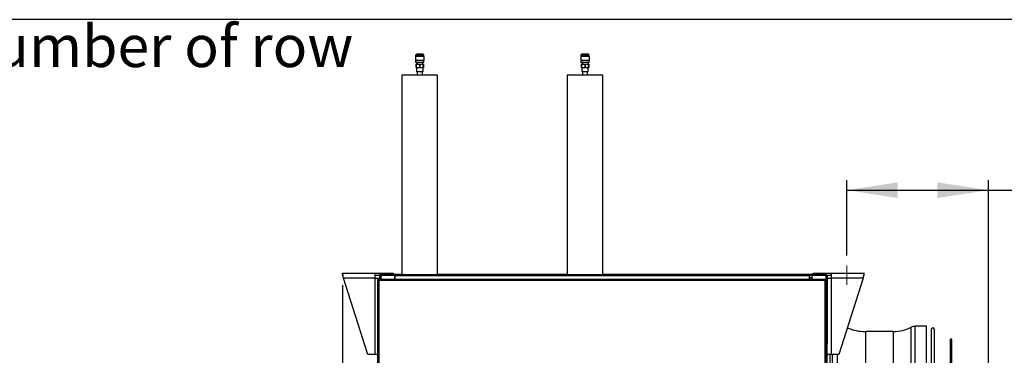
# Model space of a CAD drawing. Units: millimetres. Extents: x 5 to 414, y 3 to 291.
# Drawn here: x 254 to 354, y 257 to 291 of the extents above; entities that cross this region are included whole.
import ezdxf

# ---------------------------------------------------------------- set-up
doc = ezdxf.new("R2010")
doc.units = ezdxf.units.MM
doc.layers.add('GEOMETRY', color=7, linetype='Continuous')
doc.layers.add('TITLE', color=7, linetype='Continuous')
doc.styles.add('SLDTEXTSTYLE0', font='TXT', dxfattribs={"width": 0.605})
doc.dimstyles.new('SLDDIMSTYLE0', dxfattribs={"dimtxt": 5.136637, "dimasz": 3.5, "dimexe": 0, "dimexo": 0.0625, "dimgap": 1.284159, "dimtad": 1, "dimdec": 0, "dimlfac": 15, "dimrnd": 1e-09, "dimzin": 12, "dimdsep": 46, "dimtxsty": 'SLDTEXTSTYLE0', "dimsah": 1, "dimcen": 0.09, "dimadec": 0, "dimazin": 3, "dimtol": 1, "dimtp": 10, "dimtm": 10, "dimtfac": 1, "dimtdec": 0, "dimtofl": 0, "dimtmove": 0, "dimatfit": 3, "dimfxl": 0, "dimfrac": 2, "dimtolj": 1, "dimarcsym": 0})

# ---------------------------------------------------------------- blocks, each defined once
blk = doc.blocks.new('SW_NOTE_0_3')
at = {"layer": 'GEOMETRY', "color": 0, "insert": (0, 5.457), "char_height": 4.23333, "attachment_point": 1, "style": 'SLDTEXTSTYLE0'}
blk.add_mtext('IN/OUT/ROW: See data sheet for connection size and number of row', dxfattribs=at)
blk = doc.blocks.new('Block3')
at = {"layer": 'GEOMETRY', "color": 7}
blk.add_blockref('SW_NOTE_0_3', (-167.48, 279.073), dxfattribs=at)
blk = doc.blocks.new('_D_10')
at = {"layer": 'GEOMETRY'}
for p, q in [((337.785, 267.076), (337.785, 274.67)), ((352.052, 242.608), (352.052, 274.67)), ((337.785, 273.67), (352.052, 273.67)), ((352.052, 273.67), (380.783, 273.67))]:
    blk.add_line(p, q, dxfattribs=at)
for points in [[(337.785, 273.67), (342.922, 272.88), (342.922, 274.461)], [(352.052, 273.67), (346.915, 274.461), (346.915, 272.88)]]:
    blk.add_solid(points, dxfattribs=at)
at = {"layer": 'GEOMETRY', "char_height": 5.2917, "attachment_point": 1, "style": 'SLDTEXTSTYLE0'}
for s, insert in [('±10', (369.097, 280.492)), ('214', (355.354, 280.492))]:
    blk.add_mtext(s, dxfattribs=dict(at, insert=insert))
blk = doc.blocks.new('_D_11')
at = {"layer": 'GEOMETRY'}
for p, q in [((286.919, 264.092), (286.919, 190.886)), ((352.052, 237.685), (352.052, 190.886)), ((286.919, 191.886), (352.052, 191.886))]:
    blk.add_line(p, q, dxfattribs=at)
for points in [[(286.919, 191.886), (292.056, 191.096), (292.056, 192.676)], [(352.052, 191.886), (346.915, 192.676), (346.915, 191.096)]]:
    blk.add_solid(points, dxfattribs=at)
at = {"layer": 'GEOMETRY', "char_height": 5.2917, "attachment_point": 1, "style": 'SLDTEXTSTYLE0'}
for s, insert in [('977', (306.771, 198.707)), ('±10', (320.514, 198.707))]:
    blk.add_mtext(s, dxfattribs=dict(at, insert=insert))

msp = doc.modelspace()

# ---------------------------------------------------------------- linework, layer by layer
at = {"color": 7, "linetype": 'Continuous', "lineweight": 25}
for p, q in [((294.282, 287.186), (294.282, 286.752)), ((295.155, 287.186), (294.282, 287.186)), ((294.302, 287.286), (294.302, 287.186)), ((295.002, 287.419), (294.435, 287.419)), ((295.135, 287.186), (295.135, 287.286)), ((295.155, 286.752), (295.155, 287.186)), ((310.949, 287.186), (310.949, 286.752)), ((311.822, 287.186), (310.949, 287.186)), ((310.969, 287.286), (310.969, 287.186)), ((311.669, 287.419), (311.102, 287.419)), ((311.802, 287.186), (311.802, 287.286)), ((311.822, 286.752), (311.822, 287.186)), ((295.155, 286.752), (294.282, 286.752)), ((294.302, 286.752), (294.302, 286.552)), ((295.135, 286.552), (294.302, 286.552)), ((294.353, 286.538), (294.352, 286.537)), ((294.352, 286.532), (294.352, 286.537)), ((294.352, 286.532), (294.363, 286.532)), ((294.353, 286.538), (294.363, 286.532)), ((294.377, 286.552), (294.354, 286.539)), ((294.355, 286.052), (294.355, 286.386)), ((294.355, 286.386), (294.36, 286.386)), ((294.355, 286.052), (294.36, 286.052)), ((294.36, 286.386), (294.36, 286.052)), ((294.36, 286.386), (294.714, 286.386)), ((294.36, 286.052), (294.714, 286.052)), ((294.392, 286.052), (294.392, 285.672)), ((294.415, 286.532), (294.415, 286.386)), ((294.714, 286.052), (294.714, 286.386)), ((294.714, 286.386), (294.724, 286.386)), ((294.714, 286.052), (294.724, 286.052)), ((294.724, 286.386), (294.724, 286.052)), ((294.724, 286.386), (295.077, 286.386)), ((294.724, 286.052), (295.077, 286.052)), ((295.021, 286.537), (295.047, 286.552)), ((295.022, 286.386), (295.022, 286.532)), ((295.045, 285.672), (295.045, 286.052)), ((295.077, 286.052), (295.077, 286.386)), ((295.077, 286.386), (295.082, 286.386)), ((295.077, 286.052), (295.082, 286.052)), ((295.082, 286.386), (295.082, 286.052)), ((295.135, 286.552), (295.135, 286.752)), ((311.822, 286.752), (310.949, 286.752)), ((310.969, 286.752), (310.969, 286.552)), ((311.802, 286.552), (310.969, 286.552)), ((311.02, 286.538), (311.019, 286.537)), ((311.019, 286.532), (311.019, 286.537)), ((311.019, 286.532), (311.03, 286.532)), ((311.044, 286.552), (311.02, 286.539)), ((311.02, 286.538), (311.03, 286.532)), ((311.022, 286.052), (311.022, 286.386)), ((311.022, 286.386), (311.027, 286.386)), ((311.022, 286.052), (311.027, 286.052)), ((311.027, 286.386), (311.027, 286.052)), ((311.027, 286.386), (311.38, 286.386)), ((311.027, 286.052), (311.38, 286.052)), ((311.059, 286.052), (311.059, 285.672)), ((311.082, 286.532), (311.082, 286.386)), ((311.38, 286.052), (311.38, 286.386)), ((311.38, 286.386), (311.39, 286.386)), ((311.38, 286.052), (311.39, 286.052)), ((311.39, 286.386), (311.39, 286.052)), ((311.39, 286.386), (311.744, 286.386)), ((311.39, 286.052), (311.744, 286.052)), ((311.688, 286.537), (311.714, 286.552)), ((311.689, 286.386), (311.689, 286.532)), ((311.712, 285.672), (311.712, 286.052)), ((311.744, 286.052), (311.744, 286.386)), ((311.744, 286.386), (311.749, 286.386)), ((311.744, 286.052), (311.749, 286.052)), ((311.749, 286.386), (311.749, 286.052)), ((311.802, 286.552), (311.802, 286.752)), ((292.919, 285.292), (292.919, 265.159)), ((296.519, 285.292), (292.919, 285.292)), ((294.392, 285.672), (294.719, 285.672)), ((294.459, 285.672), (294.459, 285.292)), ((294.719, 285.672), (295.045, 285.672)), ((294.979, 285.292), (294.979, 285.672)), ((296.519, 265.159), (296.519, 285.292)), ((309.585, 285.292), (309.585, 265.159)), ((313.185, 285.292), (309.585, 285.292)), ((311.059, 285.672), (311.385, 285.672)), ((311.125, 285.672), (311.125, 285.292)), ((311.385, 285.672), (311.712, 285.672)), ((311.645, 285.292), (311.645, 285.672)), ((313.185, 265.159), (313.185, 285.292)), ((286.919, 265.292), (290.199, 265.292)), ((286.919, 265.092), (286.919, 265.292)), ((290.199, 265.292), (290.199, 264.772)), ((290.199, 265.292), (292.053, 265.292)), ((290.199, 265.092), (290.671, 265.092)), ((290.77, 265.092), (290.785, 265.092)), ((290.785, 265.159), (292.219, 265.159)), ((290.785, 265.092), (290.785, 265.159)), ((290.785, 265.092), (292.219, 265.092)), ((290.899, 265.092), (290.899, 265.087)), ((292.053, 265.159), (292.053, 265.292)), ((292.119, 265.192), (292.053, 265.192)), ((292.119, 265.192), (292.919, 265.192)), ((292.119, 265.159), (292.119, 265.192)), ((292.219, 265.092), (292.219, 265.159)), ((292.219, 265.159), (292.252, 265.159)), ((292.219, 265.092), (292.252, 265.092)), ((292.252, 265.025), (292.252, 265.159)), ((292.252, 265.159), (333.985, 265.159)), ((296.519, 265.192), (309.585, 265.192)), ((313.185, 265.192), (334.319, 265.192)), ((333.985, 265.159), (333.985, 265.025)), ((333.985, 265.159), (334.019, 265.159)), ((333.985, 265.092), (334.019, 265.092)), ((334.019, 265.092), (334.019, 265.159)), ((334.019, 265.159), (335.652, 265.159)), ((334.019, 265.092), (335.652, 265.092)), ((334.319, 265.192), (334.319, 265.159)), ((334.385, 265.192), (334.319, 265.192)), ((334.385, 265.159), (334.385, 265.292)), ((334.385, 265.292), (336.239, 265.292)), ((335.538, 265.092), (335.538, 265.087)), ((335.652, 265.092), (335.652, 265.159)), ((335.652, 265.092), (335.667, 265.092)), ((335.766, 265.092), (336.239, 265.092)), ((336.239, 264.772), (336.239, 265.292)), ((336.239, 265.292), (339.519, 265.292)), ((339.519, 265.092), (339.519, 265.292)), ((289.466, 257.092), (287.021, 264.772)), ((290.199, 264.772), (287.021, 264.772)), ((290.199, 264.772), (290.199, 257.092)), ((290.199, 264.772), (290.652, 264.772)), ((290.452, 264.692), (290.452, 218.987)), ((290.519, 264.692), (290.452, 264.692)), ((290.566, 264.692), (335.605, 264.692)), ((290.566, 264.692), (290.566, 264.625)), ((290.585, 264.559), (290.585, 219.025)), ((335.585, 264.559), (290.585, 264.559)), ((290.652, 265.025), (290.652, 264.692)), ((290.785, 265.087), (292.185, 265.087)), ((290.899, 265.09), (290.888, 265.087)), ((292.185, 265.087), (292.185, 264.692)), ((333.985, 265.025), (292.252, 265.025)), ((292.252, 264.692), (292.252, 265.025)), ((333.985, 265.025), (333.985, 264.692)), ((334.252, 265.087), (334.252, 264.692)), ((335.652, 265.087), (334.252, 265.087)), ((335.585, 219.025), (335.585, 264.559)), ((335.605, 264.692), (335.605, 264.625)), ((335.652, 264.692), (335.719, 264.692)), ((335.719, 218.987), (335.719, 264.692)), ((335.785, 265.025), (335.785, 258.192)), ((335.785, 264.959), (335.819, 264.959)), ((335.785, 264.772), (336.239, 264.772)), ((335.819, 264.772), (335.819, 264.959)), ((336.239, 257.092), (336.239, 264.772)), ((339.417, 264.772), (336.239, 264.772)), ((339.417, 264.772), (336.972, 257.092)), ((342.485, 259.392), (339.683, 259.392)), ((345.819, 259.925), (344.684, 259.925)), ((345.819, 254.54), (345.819, 259.925)), ((346.278, 259.592), (346.278, 254.413)), ((346.612, 254.681), (346.612, 259.592)), ((335.719, 258.192), (335.785, 258.192)), ((335.785, 255.525), (335.785, 258.192)), ((348.205, 258.567), (348.205, 254.148)), ((348.371, 254.092), (348.371, 258.567)), ((290.199, 257.092), (289.466, 257.092)), ((290.452, 257.092), (290.199, 257.092)), ((336.239, 257.092), (335.785, 257.092)), ((335.819, 256.992), (335.819, 257.092)), ((336.972, 257.092), (336.239, 257.092))]:
    msp.add_line(p, q, dxfattribs=at)
at = {"color": 8, "linetype": 'Continuous', "lineweight": 25}
for p, q in [((295.135, 287.286), (294.302, 287.286)), ((311.802, 287.286), (310.969, 287.286)), ((290.785, 265.087), (290.785, 264.692)), ((292.252, 264.825), (292.185, 264.825)), ((334.252, 264.825), (333.985, 264.825)), ((335.652, 265.087), (335.652, 264.692)), ((339.683, 238.159), (339.683, 259.392)), ((342.485, 238.159), (342.485, 259.392)), ((344.272, 254.434), (344.272, 259.825)), ((344.684, 254.475), (344.684, 259.925)), ((336.091, 238.159), (336.091, 257.092)), ((336.323, 238.159), (336.323, 257.092)), ((336.832, 238.159), (336.832, 257.092))]:
    msp.add_line(p, q, dxfattribs=at)
at = {"color": 7, "linetype": 'Continuous', "lineweight": 25}
for centre, radius, start, end in [((294.435, 287.286), 0.133, 90, 180), ((295.002, 287.286), 0.133, 0, 90), ((311.102, 287.286), 0.133, 90, 180), ((311.669, 287.286), 0.133, 0, 90), ((339.683, 263.959), 4.567, 246.05348, 270), ((342.485, 263.292), 3.9, 270, 297.26604), ((344.684, 259.025), 0.9, 90, 117.26604), ((346.445, 259.592), 0.167, 0, 180), ((348.288, 258.567), 0.0833, 0, 180)]:
    msp.add_arc(centre, radius, start, end, dxfattribs=at)
for points, knots in [([(294.604, 286.552), (294.595, 286.552), (294.54, 286.55), (294.455, 286.547), (294.369, 286.542), (294.358, 286.539), (294.353, 286.538)], [0, 0, 0, 0, 0.0602625, 0.3678145, 0.6879888, 1, 1, 1, 1]), ([(295.018, 286.537), (295.015, 286.536), (295.01, 286.534), (294.989, 286.533), (294.984, 286.532)], [0, 0, 0, 0, 0.730679, 1, 1, 1, 1]), ([(311.271, 286.552), (311.262, 286.552), (311.207, 286.55), (311.121, 286.547), (311.036, 286.542), (311.025, 286.539), (311.02, 286.538)], [0, 0, 0, 0, 0.0602625, 0.3678145, 0.6879888, 1, 1, 1, 1]), ([(311.685, 286.537), (311.681, 286.536), (311.677, 286.534), (311.656, 286.533), (311.65, 286.532)], [0, 0, 0, 0, 0.730679, 1, 1, 1, 1]), ([(287.021, 264.772), (287.014, 264.831), (286.999, 264.949), (286.977, 265.105), (286.955, 265.223), (286.936, 265.284), (286.924, 265.29), (286.919, 265.292)], [0, 0, 0, 0, 0.216358, 0.432723, 0.649088, 0.865454, 1, 1, 1, 1]), ([(287.021, 264.772), (287.014, 264.806), (287, 264.876), (286.978, 264.972), (286.956, 265.047), (286.936, 265.086), (286.924, 265.09), (286.919, 265.092)], [0, 0, 0, 0, 0.201879, 0.420927, 0.63998, 0.859032, 1, 1, 1, 1]), ([(290.785, 265.159), (290.771, 265.157), (290.742, 265.155), (290.704, 265.134), (290.674, 265.103), (290.655, 265.066), (290.653, 265.039), (290.652, 265.025)], [0, 0, 0, 0, 0.194912, 0.389917, 0.588359, 0.795828, 1, 1, 1, 1]), ([(290.785, 265.092), (290.778, 265.092), (290.769, 265.091), (290.761, 265.087), (290.758, 265.086)], [0, 0, 0, 0, 0.693458, 1, 1, 1, 1]), ([(335.652, 265.159), (335.666, 265.157), (335.695, 265.155), (335.733, 265.134), (335.763, 265.103), (335.782, 265.066), (335.784, 265.039), (335.785, 265.025)], [0, 0, 0, 0, 0.194912, 0.389917, 0.588359, 0.795828, 1, 1, 1, 1]), ([(335.652, 265.092), (335.659, 265.092), (335.668, 265.091), (335.676, 265.087), (335.679, 265.086)], [0, 0, 0, 0, 0.693458, 1, 1, 1, 1]), ([(339.519, 265.292), (339.511, 265.286), (339.496, 265.274), (339.474, 265.183), (339.452, 265.05), (339.433, 264.904), (339.421, 264.808), (339.417, 264.772)], [0, 0, 0, 0, 0.2163578, 0.4327231, 0.6490884, 0.8654536, 1, 1, 1, 1]), ([(339.519, 265.092), (339.512, 265.089), (339.497, 265.082), (339.476, 265.029), (339.453, 264.947), (339.434, 264.856), (339.421, 264.795), (339.417, 264.772)], [0, 0, 0, 0, 0.201879, 0.420927, 0.63998, 0.859032, 1, 1, 1, 1]), ([(290.652, 265.025), (290.654, 265.034), (290.657, 265.049), (290.679, 265.066), (290.703, 265.076), (290.728, 265.082), (290.755, 265.086), (290.775, 265.087), (290.785, 265.087)], [0, 0, 0, 0, 0.257339, 0.468763, 0.59931, 0.730858, 0.864175, 1, 1, 1, 1]), ([(335.785, 265.025), (335.783, 265.034), (335.78, 265.049), (335.758, 265.066), (335.734, 265.076), (335.709, 265.082), (335.682, 265.086), (335.662, 265.087), (335.652, 265.087)], [0, 0, 0, 0, 0.257339, 0.468763, 0.59931, 0.730858, 0.864175, 1, 1, 1, 1])]:
    msp.add_open_spline(points, degree=3, knots=knots, dxfattribs=at)
for points in [[(290.452, 264.692), (290.454, 264.681), (290.458, 264.659), (290.489, 264.625), (290.533, 264.592), (290.568, 264.57), (290.585, 264.559)], [(290.519, 264.692), (290.52, 264.681), (290.522, 264.659), (290.537, 264.625), (290.559, 264.592), (290.576, 264.57), (290.585, 264.559)], [(290.585, 264.559), (290.584, 264.576), (290.58, 264.611), (290.575, 264.655), (290.571, 264.686), (290.567, 264.69), (290.566, 264.692)], [(290.585, 264.559), (290.584, 264.567), (290.58, 264.585), (290.575, 264.607), (290.571, 264.622), (290.567, 264.624), (290.566, 264.625)], [(335.585, 264.559), (335.603, 264.57), (335.638, 264.592), (335.682, 264.625), (335.713, 264.659), (335.717, 264.681), (335.719, 264.692)], [(335.585, 264.559), (335.594, 264.57), (335.611, 264.592), (335.633, 264.625), (335.649, 264.659), (335.651, 264.681), (335.652, 264.692)], [(335.605, 264.692), (335.603, 264.69), (335.6, 264.686), (335.595, 264.655), (335.59, 264.611), (335.587, 264.576), (335.585, 264.559)], [(335.605, 264.625), (335.603, 264.624), (335.6, 264.622), (335.595, 264.607), (335.59, 264.585), (335.587, 264.567), (335.585, 264.559)]]:
    msp.add_open_spline(points, degree=3, dxfattribs=at)
at = {"layer": 'GEOMETRY', "lineweight": 18}
msp.add_line((337.785, 266.076), (337.785, 264.121), dxfattribs=at)
at = {"layer": 'TITLE', "color": 7, "linetype": 'Continuous'}
msp.add_line((413.586, 290.893), (5.273, 290.893), dxfattribs=at)

# ---------------------------------------------------------------- block references
at = {"layer": 'GEOMETRY'}
msp.add_blockref('Block3', (272.967, 5.809), dxfattribs=at)

# ---------------------------------------------------------------- dimensions: what is measured, and where the dimension line sits
for base, p1, p2, picture, middle in [((352.052, 273.67), (337.785, 266.076), (352.052, 241.608), '_D_10', (368.069, 273.67)), ((352.052, 191.886), (286.919, 265.092), (352.052, 238.685), '_D_11', (319.486, 191.886))]:
    dim = msp.add_linear_dim(base=base, p1=p1, p2=p2, dimstyle='SLDDIMSTYLE0', dxfattribs=at)
    dim.commit()
    dim.dimension.update_dxf_attribs({"geometry": picture, "text_midpoint": middle, "dimtype": 160})

doc.saveas('drawing.dxf')
